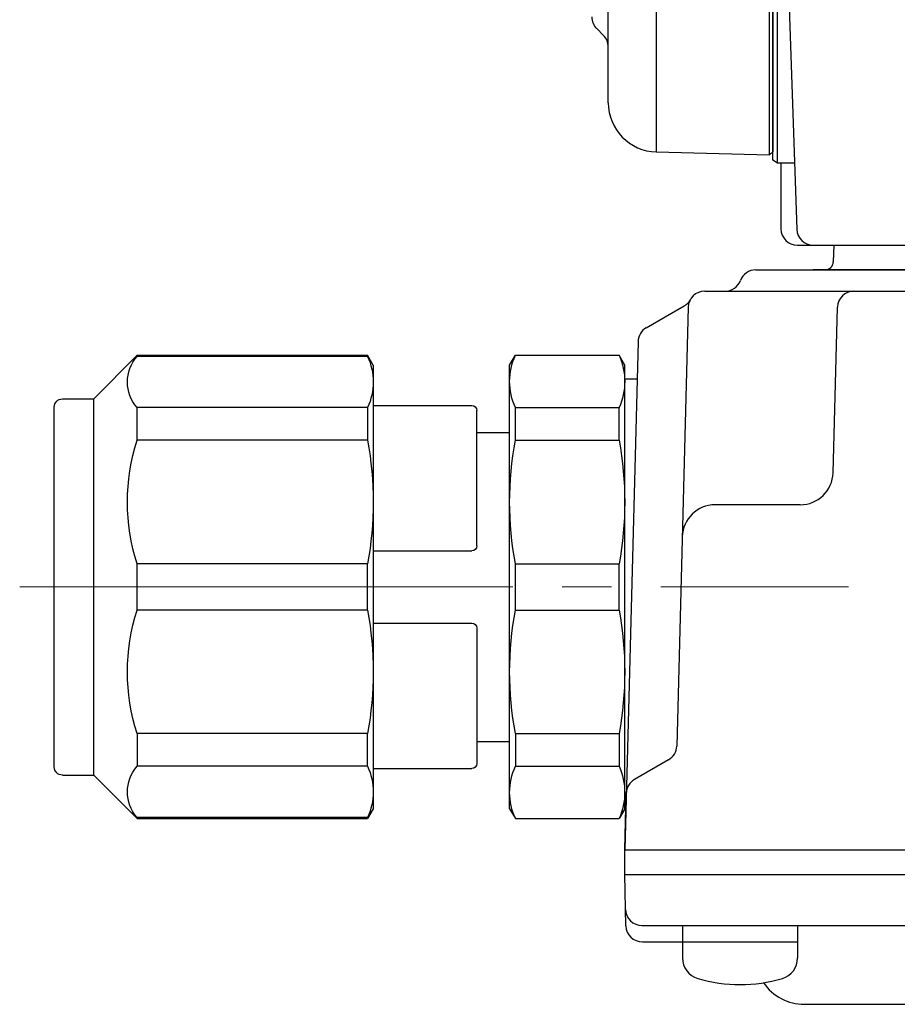
# Model space of a CAD drawing. Extents: x 84 to 1068, y 78 to 858.
# Drawn here: x 118 to 172, y 588 to 648 of the extents above; entities that cross this region are included whole.
import ezdxf

# ---------------------------------------------------------------- set-up
doc = ezdxf.new("R2010")
doc.units = 0
doc.header["$LTSCALE"] = 3
doc.header["$MEASUREMENT"] = 0
doc.linetypes.add('sekkei(A2)', pattern=[14.2875, 9.525, -1.5875, 1.5875, -1.5875])
doc.linetypes.add('一点鎖線', pattern=[13, 10, -1, 1, -1])
doc.layers.get('0').update_dxf_attribs({"linetype": 'CONTINUOUS'})
doc.layers.add('CENTER', color=3, linetype='sekkei(A2)')

# ---------------------------------------------------------------- blocks, each defined once
blk = doc.blocks.new('C2BG1216キャプコン-F用')
for p, q in [((0, 13.5), (0.346, 14.1)), ((6.654, 14.1), (0.346, 14.1)), ((7, 13.5), (6.654, 14.1)), ((15.3, 13.5), (15.646, 14.1)), ((29.65, 14.1), (15.646, 14.1)), ((15.646, 14.1), (15.646, 14.03)), ((15.646, 14.03), (29.65, 14.03)), ((32.3, 11.45), (29.65, 14.1)), ((29.65, 14.03), (29.65, 14.1)), ((0, -13.5), (0, 13.5)), ((7, -13.5), (7, 13.5)), ((15.3, 13.5), (15.3, -13.5)), ((-0.76, 12.65), (0.003, 12.65)), ((32.3, -11.45), (32.3, 11.45)), ((34.2, 11.45), (32.3, 11.45)), ((6.654, 10.915), (0.346, 10.915)), ((0.346, 8.926), (0.346, 10.915)), ((6.654, 8.926), (6.654, 10.915)), ((15.3, 11.05), (9.3, 11.05)), ((15.646, 10.915), (29.65, 10.915)), ((15.646, 10.915), (15.646, 8.926)), ((29.65, 8.926), (29.65, 10.915)), ((34.7, -10.95), (34.7, 10.95)), ((9, 2.5), (9, 10.75)), ((9, 9.4), (7, 9.4)), ((6.654, 8.926), (0.346, 8.926)), ((15.646, 8.926), (29.65, 8.926)), ((15.3, 2.2), (9.3, 2.2)), ((0.346, -1.407), (0.346, 1.407)), ((6.654, 1.407), (0.346, 1.407)), ((6.654, -1.407), (6.654, 1.407)), ((15.646, -1.407), (15.646, 1.407)), ((15.646, 1.407), (29.65, 1.407)), ((29.65, -1.407), (29.65, 1.407)), ((6.654, -1.407), (0.346, -1.407)), ((15.646, -1.407), (29.65, -1.407)), ((15.3, -2.2), (9.3, -2.2)), ((9, -2.5), (9, -10.75)), ((6.654, -8.926), (0.346, -8.926)), ((0.346, -8.926), (0.346, -10.915)), ((6.654, -8.926), (6.654, -10.915)), ((15.646, -8.926), (29.65, -8.926)), ((15.646, -10.915), (15.646, -8.926)), ((29.65, -8.926), (29.65, -10.915)), ((9, -9.4), (7, -9.4)), ((6.654, -10.915), (0.346, -10.915)), ((15.3, -11.05), (9.3, -11.05)), ((15.646, -10.915), (29.65, -10.915)), ((32.3, -11.45), (29.65, -14.1)), ((34.2, -11.45), (32.3, -11.45)), ((0, -13.5), (0.346, -14.1)), ((7, -13.5), (6.654, -14.1)), ((15.3, -13.5), (15.646, -14.1)), ((6.654, -14.1), (0.346, -14.1)), ((15.646, -14.03), (29.65, -14.03)), ((15.646, -14.1), (15.646, -14.03)), ((29.65, -14.1), (15.646, -14.1)), ((29.65, -14.03), (29.65, -14.1))]:
    blk.add_line(p, q)
for centre, radius, start, end in [((3.833, 12.508), 3.833, 155.4551, 204.5449), ((3.167, 12.508), 3.833, 335.4551, 24.5449), ((18.974, 12.472), 3.674, 154.91816, 205.08184), ((27.929, 12.472), 2.321, 317.85821, 42.14179), ((34.2, 10.95), 0.5, 0, 90), ((9.3, 10.75), 0.3, 90, 180), ((20.575, 5.166), 20.575, 169.47134, 190.52866), ((-13.575, 5.166), 20.575, 349.47134, 10.52866), ((35.875, 5.166), 20.575, 169.47134, 190.52866), ((18.171, 5.166), 12.079, 341.86526, 18.13474), ((9.3, 2.5), 0.3, 180, 270), ((20.575, -5.166), 20.575, 169.47134, 190.52866), ((-13.575, -5.166), 20.575, 349.47134, 10.52866), ((35.875, -5.166), 20.575, 169.47134, 190.52866), ((18.171, -5.166), 12.079, 341.86526, 18.13474), ((9.3, -2.5), 0.3, 90, 180), ((9.3, -10.75), 0.3, 180, 270), ((3.833, -12.508), 3.833, 155.4551, 204.5449), ((3.167, -12.508), 3.833, 335.4551, 24.5449), ((18.974, -12.472), 3.674, 154.91816, 205.08184), ((27.929, -12.472), 2.321, 317.85821, 42.14179), ((34.2, -10.95), 0.5, 270, 0)]:
    blk.add_arc(centre, radius, start, end)
at = {"layer": 'CENTER', "linetype": '一点鎖線', "lineweight": 13}
blk.add_line((36.804, 0), (-13.603, 0), dxfattribs=at)
blk = doc.blocks.new('C2BG1216キャプコン-F_ABOX用')
blk.add_blockref('C2BG1216キャプコン-F用', (0, 0))
blk = doc.blocks.new('A$C838edd9a')
for p, q in [((-134.2, -63.505), (-134.2, 64.458)), ((-134, 64.269), (-134, -63.315)), ((-134, -63.827), (-134, 63.827)), ((-133.7, -64), (-133.7, 64)), ((-144, -60.326), (-144, -47.573)), ((-133.217, -48.475), (-132.534, -68.035)), ((-141.079, -49.753), (-141.079, -63.325)), ((-144.707, -55.816), (-144.293, -56.23)), ((-141.079, -63.325), (-134.2, -63.505)), ((-134.2, -63.505), (-134, -63.315)), ((-133.7, -64), (-134, -63.827)), ((-132.657, -64), (-133.7, -64)), ((-133.5, -64), (-133.5, -68)), ((-132.5, -69), (-49.466, -69)), ((-130.557, -69), (-121.436, -69)), ((-130.289, -69), (-130.316, -70.013)), ((-135.026, -70.5), (-45.974, -70.5)), ((-49.466, -70.5), (-131.534, -70.5)), ((-138.136, -71.8), (-42.864, -71.8)), ((-141.69, -74.02), (-139.379, -72.686)), ((-139.135, -72.774), (-139.835, -99.482)), ((-130.327, -82.852), (-130.063, -72.774)), ((-142.19, -74.86), (-143, -105.8)), ((-132.327, -84.8), (-137.502, -84.8)), ((-140.334, -100.321), (-142.41, -101.52)), ((-143, -105.8), (-142.91, -102.36)), ((-143, -105.8), (-38, -105.8)), ((-143, -107.3), (-143, -105.8)), ((-143, -107.3), (-38, -107.3)), ((-142.927, -110.426), (-143, -107.3)), ((-141.951, -110.4), (-39.049, -110.4)), ((-139.484, -110.4), (-139.484, -112.379)), ((-132.484, -110.4), (-132.484, -112.379)), ((-141.928, -111.4), (-139.484, -111.4)), ((-139.484, -111.4), (-132.484, -111.4)), ((-132.074, -115.2), (-48.926, -115.2))]:
    blk.add_line(p, q)
for centre, radius, start, end in [((-144, -55.109), 1, 180, 225), ((-145, -56.937), 1, 0, 45), ((-141, -60.326), 3, 180, 268.5), ((-132.5, -68), 1, 180, 270), ((-131.534, -68), 1, 182, 270), ((-130.816, -70), 0.5, 270, 358.5), ((-135.026, -71.5), 1, 90, 159.5127), ((-136.899, -70.8), 1, 270, 339.5127), ((-138.136, -72.8), 1, 90, 178.5), ((-129.064, -72.8), 1, 90, 178.5), ((-139.879, -71.82), 1, 300, 318.74476), ((-139.879, -71.819), 1, 318.69112, 330.64001), ((-141.19, -74.886), 1, 120, 178.5), ((-132.327, -82.8), 2, 270, 358.5), ((-137.502, -86.8), 2, 90, 178.5), ((-140.834, -99.455), 1, 300, 358.5), ((-141.91, -102.386), 1, 120, 178.5), ((-141.951, -109.4), 1, 181.32991, 270), ((-141.928, -110.4), 1, 181.5, 270), ((-138.184, -112.379), 1.3, 180, 253.39842), ((-133.784, -112.379), 1.3, 286.6009, 0), ((-135.984, -105), 9, 253.39848, 286.60101), ((-132.074, -112.2), 3, 214.18935, 270)]:
    blk.add_arc(centre, radius, start, end)
at = {"xscale": -1, "rotation": 360}
blk.add_blockref('C2BG1216キャプコン-F_ABOX用', (-143, -89.8), dxfattribs=at)

msp = doc.modelspace()

# ---------------------------------------------------------------- block references
msp.add_blockref('A$C838edd9a', (298.25, 703.2))

doc.saveas('drawing.dxf')
